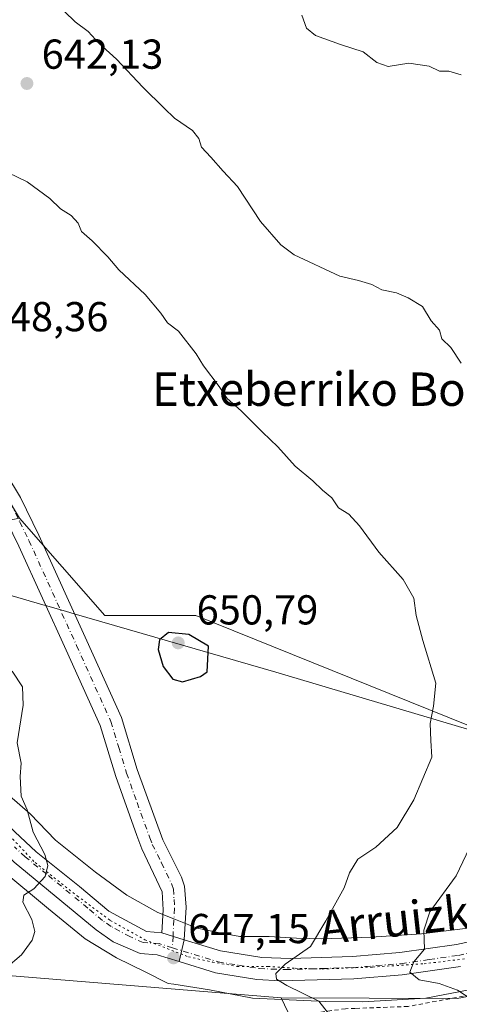
# Model space of a CAD drawing. Units: metres. Extents: x 593394 to 596823, y 4759143 to 4761503.
# Drawn here: x 594893 to 594998, y 4760158 to 4760394 of the extents above; entities that cross this region are included whole.
import ezdxf
from ezdxf.enums import TextEntityAlignment as Align

# ---------------------------------------------------------------- set-up
doc = ezdxf.new("R2010")
doc.units = ezdxf.units.M
doc.header["$MEASUREMENT"] = 0
for name, pattern in [('DGN Style 2', [1.6480167562047852, 0.988810053722871, -0.6592067024819142]), ('DGN Style 4', [2.6384748266838614, 1.318413404963828, -0.6592067024819142, 0.001648016756204785, -0.6592067024819142]), ('DGN Style 5', [1.1536117293433497, 0.4944050268614355, -0.6592067024819142])]:
    doc.linetypes.add(name, pattern=pattern)
for name, color, linetype, lineweight in [('Alambrada', 7, 'DGN Style 2', 0), ('Arbolado forestal CxS', 92, 'Continuous', 0), ('Curva de nivel maestra', 30, 'Continuous', 30), ('Curva de nivel normal', 30, 'Continuous', 0), ('Entidad de ámbito territorial', 7, 'Continuous', 0), ('Entidad de ámbito territorial CxS', 92, 'Continuous', 0), ('Pista no pavimentada Cxs', 111, 'Continuous', 0), ('Pista no pavimentada eje', 91, 'DGN Style 4', 0), ('Prado CxS', 92, 'Continuous', 0), ('Punto de cota en terreno', 7, 'Continuous', 0), ('Rótulo de punto de cota en terreno', 7, 'Continuous', 0), ('Suelo desnudo CxS', 253, 'Continuous', 0), ('Texto cartográfico', 7, 'Continuous', 0), ('Vía pecuaria CxS', 92, 'Continuous', 13), ('Vía pecuaria eje', 92, 'DGN Style 5', 0)]:
    doc.layers.add(name, color=color, linetype=linetype, lineweight=lineweight)
doc.styles.add('Style-Arial', font='txt')

# ---------------------------------------------------------------- blocks, each defined once
blk = doc.blocks.new('*U14')
at = {"layer": 'Prado CxS', "color": 92, "linetype": 'Continuous', "lineweight": 0}
for points in [[(595013.6583000004, 4760119.0307, 642.1426000000065), (594990.3655000003, 4760141.165300001, 644.0837000000029), (594958.1470999997, 4760154.756300001, 645.9820999999939), (594955.6535, 4760159.9693, 645.5415000000066), (594997.8369000005, 4760159.813300001, 639.9985000000015), (595051.7133, 4760170.005700001, 631.8911999999982)], [(595032.7845000001, 4760212.2327, 633.4643000000069), (594935.2247000001, 4760251.547300001, 648.7431999999973), (594913.3819000004, 4760251.5471, 648.0734999999986), (594892.9965000004, 4760274.844900001, 647.4383999999991), (594879.8919000002, 4760296.686699999, 647.4676999999938), (594857.0535000004, 4760322.4243, 647.6631000000052), (594785.7039000001, 4760396.684699999, 650.9339999999938), (594758.6517000003, 4760437.6731, 650.9183000000048), (594737.6530999999, 4760469.489499999, 650.661500000002), (594698.3372999998, 4760489.875499999, 648.4470000000001), (594638.0877, 4760543.7335, 642.4423999999999), (594624.4112999998, 4760570.293500001, 640.7553999999947), (594619.8816999998, 4760600.0231, 637.7013000000006), (594648.6310999999, 4760643.4867, 637.6413999999932), (594641.3520999998, 4760675.520099999, 636.0476999999955), (594628.2474999996, 4760695.905900001, 634.133799999996)]]:
    blk.add_polyline3d(points, dxfattribs=at)
blk = doc.blocks.new('5PATER')
at = {"layer": 'Suelo desnudo CxS', "linetype": 'Continuous', "lineweight": 0}
h = blk.add_hatch(color=51, dxfattribs=at)
edge = h.paths.add_edge_path()
edge.add_ellipse((0, 0), major_axis=(-0.1095731443231308, -0.1110710700762829), ratio=0.9994222409660322, start_angle=0, end_angle=360)

msp = doc.modelspace()

# ---------------------------------------------------------------- linework, layer by layer
at = {"layer": 'Alambrada', "color": 7, "linetype": 'DGN Style 2', "lineweight": 0}
msp.add_polyline3d([(595004.1901000004, 4760161.270099999, 639.8772999999928), (594986.0701000001, 4760157.9101, 644.5856000000058), (594973.3901000004, 4760157.450099999, 647.1202000000048), (594971.0701000001, 4760157.360099999, 646.8852999999945), (594964.3901000004, 4760156.470100001, 647.9811999999947), (594962.2301000003, 4760155.270099999, 648.7599999999948), (594963.5500999996, 4760150.960100001, 650.1870999999956), (594973.9801000003, 4760145.550100001, 649.1612000000023), (594980.7600999996, 4760142.5601, 649.1777000000002), (594995.2801000001, 4760133.4301, 654.026199999993), (595001.7600999996, 4760127.7601, 651.9618000000046)], dxfattribs=at)
at = {"layer": 'Arbolado forestal CxS', "color": 92, "linetype": 'Continuous', "lineweight": 0}
for points in [[(594752.2112999996, 4760287.4781, 623.3157999999967), (594763.9914999995, 4760281.390900001, 623.5430000000051), (594774.9656999996, 4760283.4487, 626.5939000000071), (594782.5105, 4760281.390900001, 627.2896000000037), (594792.1127000004, 4760279.3333, 628.474000000002), (594804.4584999997, 4760275.904100001, 630.5120000000024), (594823.5623000005, 4760265.636299999, 632.4667000000045), (594836.6671000002, 4760259.812100001, 634.9339000000036), (594852.6841000002, 4760267.0919, 639.0694999999978), (594892.9965000004, 4760274.844900001, 647.4383999999991), (594913.3819000004, 4760251.5471, 648.0734999999986), (594935.2247000001, 4760251.547300001, 648.7431999999973), (595032.7845000001, 4760212.2327, 633.4643000000069)], [(595051.7133, 4760170.005700001, 631.8911999999982), (594997.8369000005, 4760159.813300001, 639.9985000000015), (594955.6535, 4760159.9693, 645.5415000000066), (594884.3037, 4760165.7941, 644.6877999999997), (594836.2506999997, 4760178.8991, 642.3815999999933), (594819.2207000004, 4760194.708100001, 639.2983999999997), (594790.5573000005, 4760228.108899999, 630.1518000000069), (594768.5094999997, 4760246.615300001, 621.1708000000071), (594751.1825000001, 4760253.8103, 617.463699999993), (594708.5557000004, 4760257.319300001, 611.1751999999979), (594695.4505000003, 4760270.424100001, 607.3065999999963), (594683.8019000003, 4760271.881300001, 605.4765999999945), (594645.9414999997, 4760282.0733, 599.7837000000001), (594609.5384999998, 4760279.1611, 595.0289000000049), (594591.9715, 4760272.712099999, 592.812699999995), (594592.2609000001, 4760272.179300001, 592.7639000000054), (594579.8421, 4760258.380700001, 591.1581000000006), (594568.8022999996, 4760246.651500001, 591.4330999999949), (594559.8331000004, 4760236.3029, 590.1094000000012), (594549.9493000006, 4760215.9871, 587.6440000000002), (594548.5566999996, 4760239.111300001, 587.6245999999956), (594505.0005000001, 4760239.742699999, 581.3757999999943)], [(594554.8677000003, 4760134.325300001, 585.4278000000049), (594549.9493000006, 4760215.9871, 587.6440000000002), (594559.8331000004, 4760236.3029, 590.1094000000012), (594568.8022999996, 4760246.651500001, 591.4330999999949), (594579.8421, 4760258.380700001, 591.1581000000006), (594592.2609000001, 4760272.179300001, 592.7639000000054), (594591.9715, 4760272.712099999, 592.812699999995), (594609.5384999998, 4760279.1611, 595.0289000000049), (594645.9414999997, 4760282.0733, 599.7837000000001), (594683.8019000003, 4760271.881300001, 605.4765999999945), (594695.4505000003, 4760270.424100001, 607.3065999999963), (594708.5557000004, 4760257.319300001, 611.1751999999979), (594751.1825000001, 4760253.8103, 617.463699999993), (594768.5094999997, 4760246.615300001, 621.1708000000071), (594790.5573000005, 4760228.108899999, 630.1518000000069), (594819.2207000004, 4760194.708100001, 639.2983999999997), (594836.2506999997, 4760178.8991, 642.3815999999933), (594884.3037, 4760165.7941, 644.6877999999997), (594955.6535, 4760159.9693, 645.5415000000066), (594958.1470999997, 4760154.756300001, 645.9820999999939)], [(594955.6535, 4760159.9693, 645.5415000000066), (594884.3037, 4760165.7941, 644.6877999999997), (594836.2506999997, 4760178.8991, 642.3815999999933), (594819.2207000004, 4760194.708100001, 639.2983999999997), (594790.5573000005, 4760228.108899999, 630.1518000000069), (594768.5094999997, 4760246.615300001, 621.1708000000071), (594751.1825000001, 4760253.8103, 617.463699999993), (594708.5557000004, 4760257.319300001, 611.1751999999979), (594695.4505000003, 4760270.424100001, 607.3065999999963), (594683.8019000003, 4760271.881300001, 605.4765999999945), (594645.9414999997, 4760282.0733, 599.7837000000001), (594609.5384999998, 4760279.1611, 595.0289000000049), (594591.9715, 4760272.712099999, 592.812699999995), (594592.2609000001, 4760272.179300001, 592.7639000000054), (594579.8421, 4760258.380700001, 591.1581000000006), (594568.8022999996, 4760246.651500001, 591.4330999999949), (594559.8331000004, 4760236.3029, 590.1094000000012), (594549.9493000006, 4760215.9871, 587.6440000000002)], [(594955.6535, 4760159.9693, 645.5415000000066), (594884.3037, 4760165.7941, 644.6877999999997), (594836.2506999997, 4760178.8991, 642.3815999999933), (594819.2207000004, 4760194.708100001, 639.2983999999997), (594790.5573000005, 4760228.108899999, 630.1518000000069), (594768.5094999997, 4760246.615300001, 621.1708000000071), (594751.1825000001, 4760253.8103, 617.463699999993), (594708.5557000004, 4760257.319300001, 611.1751999999979), (594695.4505000003, 4760270.424100001, 607.3065999999963), (594683.8019000003, 4760271.881300001, 605.4765999999945), (594645.9414999997, 4760282.0733, 599.7837000000001), (594609.5384999998, 4760279.1611, 595.0289000000049), (594591.9715, 4760272.712099999, 592.812699999995), (594592.2609000001, 4760272.179300001, 592.7639000000054), (594579.8421, 4760258.380700001, 591.1581000000006), (594568.8022999996, 4760246.651500001, 591.4330999999949), (594559.8331000004, 4760236.3029, 590.1094000000012), (594549.9493000006, 4760215.9871, 587.6440000000002)], [(594955.6535, 4760159.9693, 645.5415000000066), (594997.8369000005, 4760159.813300001, 639.9985000000015), (595051.7133, 4760170.005700001, 631.8911999999982), (595095.7471000003, 4760165.746900001, 627.5715999999958), (595128.5412999997, 4760169.9857, 623.665399999998), (595134.3664999995, 4760178.7225, 623.624800000005), (595083.7490999997, 4760190.3917, 628.7832999999955), (595077.9249, 4760200.583500001, 629.1383999999962), (595032.7845000001, 4760212.2327, 633.4643000000069), (594935.2247000001, 4760251.547300001, 648.7431999999973), (594913.3819000004, 4760251.5471, 648.0734999999986), (594892.9965000004, 4760274.844900001, 647.4383999999991)], [(594955.6535, 4760159.9693, 645.5415000000066), (594958.1470999997, 4760154.756300001, 645.9820999999939), (594990.3655000003, 4760141.165300001, 644.0837000000029), (595013.6583000004, 4760119.0307, 642.1426000000065), (595039.2925000006, 4760079.032299999, 640.0743999999977), (595055.4633, 4760062.0963, 640.1022999999988), (595050.0601000005, 4760043.313899999, 643.327900000004), (595039.8967000004, 4760031.681700001, 646.859700000001), (595028.6185, 4760018.045100001, 651.1895999999979), (594907.3346999995, 4759984.244899999, 647.0733000000037)]]:
    msp.add_polyline3d(points, dxfattribs=at)
at = {"layer": 'Curva de nivel maestra', "color": 30, "linetype": 'Continuous', "lineweight": 30, "elevation": 650, "flags": 128}
msp.add_lwpolyline([(594932.04, 4760235.6601), (594936.3600000005, 4760236.940099999), (594937.9000000004, 4760238.0701), (594938.2800000003, 4760244.2301), (594933.5099999999, 4760247.050100001), (594928.6600000003, 4760247.530099999), (594926.4800000006, 4760245.700099999), (594926.2000000002, 4760243.380100001), (594927.4100000003, 4760239.360099999), (594929.7000000002, 4760236.3201), (594932.04, 4760235.6601)], dxfattribs=at)
at = {"layer": 'Curva de nivel normal', "color": 30, "linetype": 'Continuous', "lineweight": 0, "flags": 128}
for points, elevation in [([(594998.7999999998, 4760312.029999999), (594996.2800000003, 4760315.720000001), (594994.2000000002, 4760317.82), (594993.5700000003, 4760319.91), (594991.5800000001, 4760322.109999999), (594989.5499999998, 4760325.560000001), (594986.0899999999, 4760327.619999999), (594983.3099999996, 4760328.880000001), (594979.79, 4760329.539999999), (594977.3600000005, 4760330.859999999), (594974.2300000006, 4760331.77), (594969.7400000002, 4760332.810000001), (594958.7699999996, 4760337.960000001), (594955.5700000003, 4760340.390000001), (594950.6900000004, 4760345.970000001), (594945.2199999997, 4760354.33), (594941.7599999999, 4760358.029999999), (594938.8099999996, 4760361.33), (594936.5999999996, 4760363.710000001), (594935.9600000001, 4760365.83), (594934.4199999999, 4760367.699999999), (594930.0999999996, 4760370.720000001), (594927.6699999999, 4760373.119999999), (594922.5199999996, 4760378.119999999), (594916.2000000002, 4760384.789999999), (594912.0300000003, 4760388.539999999), (594909.4299999997, 4760391.460000001), (594906.2999999998, 4760393.789999999), (594903.7699999996, 4760396.220000001)], 640), ([(594998.7800000003, 4760381.039999999), (594995.8600000005, 4760381.980000001), (594993.6100000005, 4760381.949999999), (594991.1100000005, 4760383.130000001), (594986.2800000003, 4760383.83), (594981.3300000001, 4760383.100000001), (594978.5599999996, 4760384.029999999), (594975.2800000003, 4760386.560000001), (594969.8499999996, 4760388.34), (594963.8700000001, 4760390.480000001), (594961.7699999996, 4760392.230000001), (594960.5999999996, 4760395.33)], 635), ([(594969.3600000005, 4760153.27), (594964.7199999997, 4760159.16), (594957.04, 4760162.939999999), (594954.5700000003, 4760164.449999999), (594954.4000000004, 4760165.779999999), (594956.6200000001, 4760168.050000001), (594962.6600000003, 4760172.26), (594966.3499999996, 4760178.390000001), (594970.7400000002, 4760186.32), (594972.0199999996, 4760189.960000001), (594974.0099999999, 4760193.220000001), (594978.3099999996, 4760196.08), (594983.4600000001, 4760200.82), (594987.4699999997, 4760207.439999999), (594991.79, 4760217.65), (594991.4900000002, 4760221.65), (594991.3799999999, 4760225.699999999), (594992.1900000004, 4760229.880000001), (594992.7199999997, 4760235.33), (594989.6100000005, 4760245.539999999), (594988.0099999999, 4760251.539999999), (594987.4199999999, 4760255.680000001), (594984.8799999999, 4760260.16), (594979.0899999999, 4760266.710000001), (594974.4600000001, 4760273.08), (594971.8600000005, 4760275.810000001), (594969.4299999997, 4760277.380000001), (594967.7999999998, 4760279.75), (594965.6100000005, 4760281.560000001), (594963.2199999997, 4760283.83), (594959.0599999996, 4760287.34), (594954.8499999996, 4760291.980000001), (594951.1799999997, 4760295.449999999), (594946.1200000001, 4760300.560000001), (594942.6900000004, 4760303.58), (594940.8099999996, 4760306.41), (594937.0700000003, 4760311.369999999), (594935.2999999998, 4760314.25), (594931.0899999999, 4760319.66), (594928.4600000001, 4760321.640000001), (594926.8099999996, 4760324.02), (594923.0800000001, 4760328.439999999), (594916.7800000003, 4760334.390000001), (594914.1699999999, 4760337.449999999), (594910.3799999999, 4760341.32), (594907.8600000005, 4760343.539999999), (594907.0300000003, 4760345.57), (594905.3200000003, 4760347.34), (594902.7999999998, 4760348.970000001), (594900.2699999996, 4760351.439999999), (594894.8399999999, 4760355.430000001), (594890.3799999999, 4760357.57)], 645), ([(594891.1799999997, 4760238.24), (594893.6699999999, 4760234.51), (594893.8300000001, 4760230.060000001), (594892.3799999999, 4760221.029999999), (594893.4000000004, 4760216.17), (594893.1600000003, 4760213.029999999), (594893.3399999999, 4760208.32), (594894.8099999996, 4760204.980000001), (594896.2400000002, 4760199.65), (594899.0599999996, 4760194.350000001), (594899.7800000003, 4760191.67), (594899.1600000003, 4760189.07), (594896.4400000004, 4760186.060000001), (594894.04, 4760184.539999999), (594893.7699999996, 4760182.9), (594895.9199999999, 4760178.779999999), (594896.6600000003, 4760175.880000001), (594896.0099999999, 4760173.82), (594893.4800000006, 4760170.25), (594889.7000000002, 4760167.050000001)], 645), ([(595002.1100000005, 4760159.060000001), (594997.9100000003, 4760161.850000001), (594993.4900000002, 4760163.4), (594988.7100000001, 4760164.32), (594986.5, 4760166.09), (594987.4699999997, 4760168.59), (594990, 4760171.65), (594989.8600000005, 4760176.199999999), (594991.29, 4760180.600000001), (594997.5700000003, 4760189.220000001), (595003.9800000006, 4760202.600000001)], 640)]:
    msp.add_lwpolyline(points, dxfattribs=dict(at, elevation=elevation))
at = {"layer": 'Entidad de ámbito territorial', "color": 7, "linetype": 'Continuous', "lineweight": 0, "flags": 128}
msp.add_lwpolyline([(595006.2459999999, 4760222.585000004), (594954.3969999992, 4760237.995), (594906.0589999988, 4760251.966000001), (594904.2690000006, 4760252.483000001), (594898.9529999982, 4760254.02), (594898.6009999998, 4760254.122000001), (594887.8429999994, 4760257.231000001), (594833.5159999996, 4760268.975000001), (594792.3930000004, 4760279.215), (594778.7509999993, 4760282.611999998), (594763.7479999983, 4760284.453000001), (594762.0519999991, 4760284.661000002), (594758.2609999995, 4760284.013), (594755.3029999998, 4760283.507)], dxfattribs=at)
msp.add_lwpolyline([(595006.2459999999, 4760222.585000004), (594954.3969999992, 4760237.995), (594906.0589999988, 4760251.966000001), (594904.2690000006, 4760252.483000001), (594898.9529999982, 4760254.02), (594898.6009999998, 4760254.122000001), (594887.8429999994, 4760257.231000001), (594833.5159999996, 4760268.975000001), (594792.3930000004, 4760279.215), (594778.7509999993, 4760282.611999998), (594763.7479999983, 4760284.453000001), (594762.0519999991, 4760284.661000002), (594758.2609999995, 4760284.013), (594755.3029999998, 4760283.507)], dxfattribs=at)
at = {"layer": 'Entidad de ámbito territorial CxS', "color": 92, "linetype": 'Continuous', "lineweight": 0, "flags": 128}
for points in [[(595006.2460000007, 4760222.585000002), (594954.3970000001, 4760237.994999999), (594906.0589999995, 4760251.966), (594904.2690000016, 4760252.483), (594898.952999999, 4760254.02), (594898.6010000006, 4760254.122), (594887.8430000002, 4760257.231000001), (594833.5160000004, 4760268.974999999), (594792.3930000013, 4760279.215), (594778.7510000002, 4760282.611999999), (594763.7479999991, 4760284.453000001), (594762.0519999999, 4760284.661), (594758.2610000003, 4760284.012999999), (594755.3030000007, 4760283.506999999)], [(594755.3030000007, 4760283.506999999), (594758.2610000003, 4760284.012999999), (594762.0519999999, 4760284.661), (594763.7479999991, 4760284.453000001), (594778.7510000002, 4760282.611999999), (594792.3930000013, 4760279.215), (594833.5160000004, 4760268.974999999), (594887.8430000002, 4760257.231000001), (594898.6010000006, 4760254.122), (594898.952999999, 4760254.02), (594904.2690000016, 4760252.483), (594906.0589999995, 4760251.966), (594954.3970000001, 4760237.994999999), (595006.2460000007, 4760222.585000002)]]:
    msp.add_lwpolyline(points, dxfattribs=at)
at = {"layer": 'Pista no pavimentada Cxs', "color": 111, "linetype": 'Continuous', "lineweight": 0, "extrusion": (0.0956280808860799, -0.02949277262020829, 0.9949801236754522), "elevation": -82854.73016887874, "flags": 128}
msp.add_lwpolyline([(4724088.667132809, 830254.1375626114), (4724088.667132809, 830259.7644695431)], dxfattribs=at)
msp.add_lwpolyline([(4724088.667132809, 830254.1375626114), (4724088.667132809, 830259.7644695431)], dxfattribs=at)
at = {"layer": 'Pista no pavimentada Cxs', "color": 111, "linetype": 'Continuous', "lineweight": 0, "extrusion": (0.04414883513645267, 0.1890024734368045, 0.9809836621426803), "elevation": 926584.9089570799, "flags": 128}
msp.add_lwpolyline([(503437.9300724174, -4679865.389729779), (503437.9300724174, -4679870.856256744)], dxfattribs=at)
msp.add_lwpolyline([(503437.9300724174, -4679865.389729779), (503437.9300724174, -4679870.856256744)], dxfattribs=at)
at = {"layer": 'Pista no pavimentada Cxs', "color": 111, "linetype": 'Continuous', "lineweight": 0}
for points in [[(594927.0800999999, 4760175.550100001, 647.5607000000019), (594927.4001000002, 4760181.040100001, 647.3733000000066), (594927.1601, 4760185.360099999, 647.5320000000065), (594922.2801000001, 4760195.6801, 649.8527000000031), (594921.1001000004, 4760198.840100001, 650.625199999995), (594916.0401, 4760212.960100001, 649.1453000000038), (594912.3201000001, 4760225.200099999, 649.7595000000001), (594904.1601, 4760243.280099999, 650.4441999999982), (594892.8501000004, 4760268.210100001, 648.3282999999938), (594888.4501, 4760277.200099999, 649.7014000000054), (594885.1901000004, 4760282.640100001, 650.0872999999992), (594875.1201, 4760295.840100001, 648.9536999999982), (594871.8300999999, 4760299.360099999, 648.6006999999954), (594866.3601000002, 4760304.190099999, 651.1872000000003), (594858.6001000004, 4760310.4801, 651.1904999999971), (594846.3201000001, 4760321.520099999, 655.5296999999991), (594833.2001, 4760332.5601, 654.3619999999937), (594813.9401000004, 4760351.550100001, 659.2128999999986), (594802.0000999998, 4760365.090100001, 661.0801999999967), (594785.6001000004, 4760385.600099999, 656.4919999999984), (594774.1700999998, 4760401.020099999, 660.4995999999956), (594764.8800999997, 4760412.800100001, 660.6652000000031), (594761.5401, 4760418.8101, 657.9149000000034), (594756.0373000001, 4760431.861300001, 660.6481000000058)], [(594778.4901000002, 4760404.3201, 654.8390000000073), (594789.9001000002, 4760388.9101, 651.5059000000037), (594805.5000999998, 4760369.380100001, 655.1196999999956), (594816.0401, 4760357.290100001, 652.6168999999937), (594828.3400999998, 4760344.530099999, 651.6968000000053), (594836.8601000002, 4760336.5801, 649.7458999999944), (594848.3101000005, 4760326.9801, 650.0950000000012), (594862.1300999997, 4760314.610099999, 648.6506999999983), (594869.8701, 4760308.3301, 649.2446999999956), (594875.6101000002, 4760303.2601, 647.6839000000036), (594882.4600999998, 4760295.4901, 648.0598000000027), (594889.6901000004, 4760285.690099999, 648.5636999999988), (594893.2301000003, 4760279.790100001, 647.9815999999992), (594897.6300999997, 4760270.8201, 647.9103000000032), (594909.1101000002, 4760245.520099999, 651.7700000000041), (594917.4101, 4760227.120100001, 652.0022999999928), (594921.2001, 4760214.670100001, 650.3953000000038), (594927.2901, 4760197.800100001, 648.1236000000063), (594931.7600999996, 4760188.880100001, 648.2323999999935), (594932.5201000003, 4760186.720100001, 648.0699000000022), (594932.8701, 4760181.7301, 647.6447000000044), (594932.4301000005, 4760173.9001, 646.9976000000024)], [(594889.6901000004, 4760285.690099999, 648.5636999999988), (594893.2301000003, 4760279.790100001, 647.9815999999992), (594897.6300999997, 4760270.8201, 647.9103000000032), (594909.1101000002, 4760245.520099999, 651.7700000000041), (594917.4101, 4760227.120100001, 652.0022999999928), (594921.2001, 4760214.670100001, 650.3953000000038), (594927.2901, 4760197.800100001, 648.1236000000063), (594931.7600999996, 4760188.880100001, 648.2323999999935), (594932.5201000003, 4760186.720100001, 648.0699000000022), (594932.8701, 4760181.7301, 647.6447000000044), (594932.4301000005, 4760173.9001, 646.9976000000024), (594927.0800999999, 4760175.550100001, 647.5607000000019), (594927.4001000002, 4760181.040100001, 647.3733000000066), (594927.1601, 4760185.360099999, 647.5320000000065), (594922.2801000001, 4760195.6801, 649.8527000000031), (594921.1001000004, 4760198.840100001, 650.625199999995), (594916.0401, 4760212.960100001, 649.1453000000038), (594912.3201000001, 4760225.200099999, 649.7595000000001), (594904.1601, 4760243.280099999, 650.4441999999982), (594892.8501000004, 4760268.210100001, 648.3282999999938)], [(594754.1517000003, 4760271.138499999, 627.607600000003), (594762.8000999996, 4760269.520099999, 624.2433000000019), (594770.6401000004, 4760268.640100001, 624.1506999999983), (594780.2100999998, 4760266.0601, 628.5627999999997), (594799.6801000005, 4760260.1601, 631.0130999999965), (594809.0601000005, 4760257.0101, 630.3833000000013), (594818.0900999998, 4760253.720100001, 632.8028999999951), (594827.5201000003, 4760249.840100001, 632.3589000000065), (594836.4101, 4760245.790100001, 634.6153999999951), (594842.7200999996, 4760242.720100001, 636.680600000007), (594851.4801000003, 4760238.050100001, 640.3475999999937), (594857.9101, 4760234.020099999, 640.4514000000054), (594861.8701, 4760231.0801, 640.7265000000043), (594866.2901, 4760227.460100001, 641.7287999999971), (594867.9600999998, 4760225.840100001, 641.949299999993), (594877.4801000003, 4760214.640100001, 643.7151000000014), (594891.8901000004, 4760199.7601, 646.9970999999932), (594897.0000999998, 4760194.960100001, 646.4254999999976), (594907.3601000002, 4760186.640100001, 649.6018999999942), (594914.3601000002, 4760180.720100001, 647.8603000000003), (594923.4001000002, 4760175.840100001, 647.8775000000023), (594927.0800999999, 4760175.550100001, 647.5607000000019)], [(594931.2103000004, 4760168.678099999, 648.0586000000039), (594925.9301000005, 4760170.3101, 650.3221999999951), (594921.8800999997, 4760170.590100001, 651.5108000000037), (594915.4401000004, 4760173.4301, 648.4018999999971), (594911.3300999999, 4760176.280099999, 647.2891999999993), (594891.7001, 4760192.5101, 645.6143000000011), (594873.5201000003, 4760211.050100001, 643.1189000000013), (594864.0500999996, 4760222.1801, 640.6732000000047), (594858.5800999999, 4760226.860099999, 639.4946000000054), (594853.0401, 4760230.840100001, 638.7556000000042), (594848.8000999996, 4760233.420100001, 637.9437999999936), (594840.2901, 4760237.960100001, 637.5503000000026), (594825.1501000002, 4760245.040100001, 635.063599999994), (594811.9501, 4760250.3101, 632.9057999999932), (594798.0500999996, 4760255.0701, 633.126900000003), (594788.1501000002, 4760258.130100001, 627.4535999999935), (594769.6401000004, 4760263.370100001, 623.6113999999943), (594762.0100999996, 4760264.2301, 624.8582000000024), (594748.3400999998, 4760266.790100001, 626.8127999999997)], [(594891.8901000004, 4760199.7601, 646.9970999999932), (594897.0000999998, 4760194.960100001, 646.4254999999976), (594907.3601000002, 4760186.640100001, 649.6018999999942), (594914.3601000002, 4760180.720100001, 647.8603000000003), (594923.4001000002, 4760175.840100001, 647.8775000000023), (594927.0800999999, 4760175.550100001, 647.5607000000019), (594932.4301000005, 4760173.9001, 646.9976000000024), (594931.2103000004, 4760168.678099999, 648.0586000000039), (594925.9301000005, 4760170.3101, 650.3221999999951), (594921.8800999997, 4760170.590100001, 651.5108000000037), (594915.4401000004, 4760173.4301, 648.4018999999971), (594911.3300999999, 4760176.280099999, 647.2891999999993), (594891.7001, 4760192.5101, 645.6143000000011)], [(594932.4301000005, 4760173.9001, 646.9976000000024), (594941.1601, 4760171.200099999, 650.1582000000053), (594951.0601000005, 4760169.630100001, 651.6385000000009), (594957.9401000004, 4760169.4301, 650.859700000001), (594972.7801000001, 4760169.9001, 648.2097000000067), (594984.0701000001, 4760170.8101, 646.3812999999936), (594997.6601, 4760172.790100001, 646.4870999999986), (595021.8101000005, 4760177.950099999, 642.9135999999999), (595035.2001, 4760180.0001, 640.0975999999937), (595043.2001, 4760182.4801, 640.8730000000069), (595048.1401000004, 4760183.340100001, 638.3181999999942), (595053.0900999998, 4760183.620100001, 638.2773000000016), (595058.7600999996, 4760183.1801, 639.2915999999968), (595066.4401000004, 4760181.7601, 638.6809000000068), (595069.4801000003, 4760180.880100001, 638.0443999999989), (595081.1201, 4760177.280099999, 638.2948000000034), (595092.6801000005, 4760172.960100001, 632.9713999999949), (595097.5201000003, 4760171.8301, 634.7774999999965), (595102.4301000005, 4760171.1601, 635.0984000000026), (595111.3201000001, 4760170.5001, 635.4921999999933), (595119.0301000001, 4760170.6501, 632.358600000007), (595131.0100999996, 4760171.790100001, 632.0552000000025), (595142.2001, 4760173.440099999, 622.7743999999948), (595158.0891000004, 4760176.394300001, 621.7157000000007)], [(594998.6001000004, 4760167.520099999, 639.9297999999981), (594984.6700999998, 4760165.5001, 644.2388999999966), (594973.0500999996, 4760164.5701, 648.1304999999993), (594955.5401, 4760164.0801, 648.7874000000012), (594949.8101000005, 4760164.360099999, 648.6303000000044), (594939.9401000004, 4760165.9801, 647.5385999999999), (594931.2103000004, 4760168.678099999, 648.0586000000039), (594932.4301000005, 4760173.9001, 646.9976000000024), (594941.1601, 4760171.200099999, 650.1582000000053), (594951.0601000005, 4760169.630100001, 651.6385000000009), (594957.9401000004, 4760169.4301, 650.859700000001), (594972.7801000001, 4760169.9001, 648.2097000000067), (594984.0701000001, 4760170.8101, 646.3812999999936), (594997.6601, 4760172.790100001, 646.4870999999986), (595021.8101000005, 4760177.950099999, 642.9135999999999)], [(594998.6001000004, 4760167.520099999, 639.9297999999981), (594984.6700999998, 4760165.5001, 644.2388999999966), (594973.0500999996, 4760164.5701, 648.1304999999993), (594955.5401, 4760164.0801, 648.7874000000012), (594949.8101000005, 4760164.360099999, 648.6303000000044), (594939.9401000004, 4760165.9801, 647.5385999999999), (594931.2103000004, 4760168.678099999, 648.0586000000039)]]:
    msp.add_polyline3d(points, dxfattribs=at)
at = {"layer": 'Pista no pavimentada eje', "color": 91, "linetype": 'DGN Style 4', "lineweight": 0}
for points in [[(594890.8400999998, 4760278.495100001, 648.4989999999962), (594893.0401, 4760274.0101, 647.8396000000066), (594895.2401000002, 4760269.515100001, 647.9774999999936), (594906.6350999996, 4760244.4001, 650.7458999999944), (594914.8651000002, 4760226.1601, 650.5636999999988), (594916.7600999996, 4760219.9351, 649.799199999994), (594918.6201, 4760213.815099999, 649.0516000000061), (594921.1501000002, 4760206.755100001, 648.787599999996), (594924.1951000001, 4760198.3201, 649.2476000000024), (594924.7851, 4760196.7401, 648.9900999999954), (594927.0201000003, 4760192.280099999, 647.8175000000047), (594929.4600999998, 4760187.120100001, 647.7580000000017), (594929.8400999998, 4760186.040100001, 647.7345999999961), (594930.0151000004, 4760183.545100001, 647.588699999993), (594930.1350999996, 4760181.3851, 647.4557000000059), (594929.9751000004, 4760178.640100001, 647.2844000000041), (594929.7550999997, 4760174.725099999, 647.366399999999), (594929.5981000002, 4760171.9757, 647.7581000000064)], [(594929.5981000002, 4760171.9757, 647.7581000000064), (594926.4250999996, 4760172.9551, 648.1726000000053), (594922.6401000004, 4760173.215100001, 649.0206000000035), (594919.4200999998, 4760174.6351, 648.0985999999976), (594914.9001000002, 4760177.075099999, 647.0574999999953), (594912.8450999996, 4760178.5001, 647.1358000000037), (594909.3450999996, 4760181.460100001, 647.6132999999973), (594899.5301000001, 4760189.575099999, 646.7614999999934), (594894.3501000004, 4760193.735099999, 645.6027999999933), (594891.7950999998, 4760196.1351, 645.7416999999987)], [(594929.5981000002, 4760171.9757, 647.7581000000064), (594940.5500999996, 4760168.590100001, 647.7079999999987), (594945.4851000002, 4760167.780099999, 648.2728000000062), (594950.4351000005, 4760166.995100001, 649.5130999999965), (594953.3000999996, 4760166.8551, 649.9340999999986), (594956.7401000002, 4760166.755100001, 649.388300000006), (594965.4951, 4760167.0001, 648.9633000000031), (594972.9151, 4760167.235099999, 646.318299999999), (594978.5601000005, 4760167.690099999, 644.6719000000012), (594984.3701, 4760168.155099999, 643.2223999999987), (594991.1651, 4760169.145099999, 642.559699999998), (594998.1300999997, 4760170.155099999, 643.2263999999996), (595010.2150999998, 4760172.7401, 644.6910999999964)]]:
    msp.add_polyline3d(points, dxfattribs=at)
at = {"layer": 'Prado CxS', "color": 92, "linetype": 'Continuous', "lineweight": 0}
for points in [[(594955.6535, 4760159.9693, 645.5415000000066), (594997.8369000005, 4760159.813300001, 639.9985000000015), (595051.7133, 4760170.005700001, 631.8911999999982), (595095.7471000003, 4760165.746900001, 627.5715999999958), (595128.5412999997, 4760169.9857, 623.665399999998), (595134.3664999995, 4760178.7225, 623.624800000005), (595083.7490999997, 4760190.3917, 628.7832999999955), (595077.9249, 4760200.583500001, 629.1383999999962), (595032.7845000001, 4760212.2327, 633.4643000000069), (594935.2247000001, 4760251.547300001, 648.7431999999973), (594913.3819000004, 4760251.5471, 648.0734999999986), (594892.9965000004, 4760274.844900001, 647.4383999999991)], [(594955.6535, 4760159.9693, 645.5415000000066), (594958.1470999997, 4760154.756300001, 645.9820999999939), (594990.3655000003, 4760141.165300001, 644.0837000000029), (595013.6583000004, 4760119.0307, 642.1426000000065), (595039.2925000006, 4760079.032299999, 640.0743999999977), (595055.4633, 4760062.0963, 640.1022999999988), (595050.0601000005, 4760043.313899999, 643.327900000004), (595039.8967000004, 4760031.681700001, 646.859700000001), (595028.6185, 4760018.045100001, 651.1895999999979), (594907.3346999995, 4759984.244899999, 647.0733000000037)]]:
    msp.add_polyline3d(points, dxfattribs=at)
at = {"layer": 'Vía pecuaria CxS', "color": 92, "linetype": 'Continuous', "lineweight": 13}
for points in [[(594890.5728000002, 4760208.390100001, 648.1827000000048), (594895.5069000004, 4760204.0692, 649.039300000004), (594901.5740999999, 4760197.7204, 649.3499000000012), (594911.1670000004, 4760190.1077, 650.6579999999958), (594918.6530999999, 4760184.554099999, 648.7396000000008), (594926.1004999997, 4760180.3893, 647.3969999999972), (594929.9307000004, 4760178.8946, 647.2994999999937), (594935.5432000002, 4760176.704299999, 648.6349000000046), (594940.6030000001, 4760175.6129, 651.6955000000017), (594945.7845000001, 4760174.696900001, 653.7694999999949), (594952.7845999999, 4760174.699300001, 653.386799999993), (594959.3322000002, 4760174.2426, 653.3035999999993), (594965.4455000004, 4760174.084000001, 652.3178999999947), (594977.2204999998, 4760174.546700001, 650.516300000003), (594989.2498000005, 4760175.307800001, 647.8113000000012), (595001.7359999996, 4760176.8303, 647.6935999999987)], [(594890.5728000002, 4760208.390100001, 648.1827000000048), (594895.5069000004, 4760204.0692, 649.039300000004), (594901.5740999999, 4760197.7204, 649.3499000000012), (594911.1670000004, 4760190.1077, 650.6579999999958), (594918.6530999999, 4760184.554099999, 648.7396000000008), (594926.1004999997, 4760180.3893, 647.3969999999972), (594929.9307000004, 4760178.8946, 647.2994999999937), (594935.5432000002, 4760176.704299999, 648.6349000000046), (594940.6030000001, 4760175.6129, 651.6955000000017), (594945.7845000001, 4760174.696900001, 653.7694999999949), (594952.7845999999, 4760174.699300001, 653.386799999993), (594959.3322000002, 4760174.2426, 653.3035999999993), (594965.4455000004, 4760174.084000001, 652.3178999999947), (594977.2204999998, 4760174.546700001, 650.516300000003), (594989.2498000005, 4760175.307800001, 647.8113000000012), (595001.7359999996, 4760176.8303, 647.6935999999987)], [(595013.1854999998, 4760164.27, 640.648199999996), (594990.3154999996, 4760159.930299999, 643.4306999999973), (594975.2407000001, 4760159.016899999, 647.9294999999984), (594966.3656000001, 4760159.112400001, 647.7241999999969), (594948.8243000006, 4760159.926999999, 651.0443999999989), (594938.4709999999, 4760161.9102, 649.7733000000007), (594929.9304999998, 4760163.2203, 651.6371999999974), (594928.5560999997, 4760163.431100001, 652.3228999999993), (594923.0438000001, 4760166.204, 654.5194999999949), (594916.1917000003, 4760169.5536, 652.3552999999956), (594908.7304999996, 4760174.121200001, 648.3552000000054), (594899.8989000004, 4760181.277100001, 648.2914000000019), (594888.5199999996, 4760190.796, 648.5270000000019)], [(595013.1854999998, 4760164.27, 640.648199999996), (594990.3154999996, 4760159.930299999, 643.4306999999973), (594975.2407000001, 4760159.016899999, 647.9294999999984), (594966.3656000001, 4760159.112400001, 647.7241999999969), (594948.8243000006, 4760159.926999999, 651.0443999999989), (594938.4709999999, 4760161.9102, 649.7733000000007), (594929.9304999998, 4760163.2203, 651.6371999999974), (594928.5560999997, 4760163.431100001, 652.3228999999993), (594923.0438000001, 4760166.204, 654.5194999999949), (594916.1917000003, 4760169.5536, 652.3552999999956), (594908.7304999996, 4760174.121200001, 648.3552000000054), (594899.8989000004, 4760181.277100001, 648.2914000000019), (594888.5199999996, 4760190.796, 648.5270000000019)]]:
    msp.add_polyline3d(points, dxfattribs=at)
at = {"layer": 'Vía pecuaria eje', "color": 92, "linetype": 'DGN Style 5', "lineweight": 0}
msp.add_polyline3d([(594890.5253999997, 4760198.8671, 646.1073999999935), (594896.7133999999, 4760192.392100001, 645.4536999999982), (594906.7862999998, 4760184.3981, 648.3021000000008), (594914.7373000003, 4760178.5001, 647.1895999999979), (594923.0223000003, 4760173.867000001, 648.6775999999954), (594927.3152999999, 4760172.191000001, 648.2546000000002), (594933.4633, 4760169.791999999, 647.0709999999963), (594939.2193999998, 4760168.551000001, 647.3012000000017), (594945.1503999997, 4760167.503900001, 647.857799999998), (594952.5345000001, 4760167.503900001, 650.5139999999956), (594958.9885, 4760167.0529, 649.459600000002), (594965.4935999997, 4760166.8848, 648.9812999999995), (594977.5897000004, 4760167.3597, 644.8757000000041), (594989.9128000002, 4760168.1406, 641.5065000000031), (595003.0559, 4760169.742500001, 641.7832000000053)], dxfattribs=at)

# ---------------------------------------------------------------- block references
at = {"layer": 'Prado CxS', "color": 92, "linetype": 'Continuous', "lineweight": 0}
msp.add_blockref('*U14', (0, 0), dxfattribs=at)
at = {"layer": 'Punto de cota en terreno', "color": 7, "linetype": 'Continuous', "lineweight": 0, "xscale": 10, "yscale": 10, "zscale": 10}
for p in [(594894.7599999999, 4760379, 642.1300000000047), (594931, 4760245, 650.7899999999936), (594929.8799999999, 4760169.550000001, 647.1499999999943)]:
    msp.add_blockref('5PATER', p, dxfattribs=at)

# ---------------------------------------------------------------- texts
at = {"layer": 'Rótulo de punto de cota en terreno', "color": 7, "linetype": 'Continuous', "lineweight": 0, "style": 'Style-Arial'}
for s, p in [('642,13', (594898.2878000002, 4760382.527799999)), ('648,36', (594885.1178000001, 4760319.647800001)), ('650,79', (594935.4096999997, 4760249.409700001)), ('647,15', (594933.4078000003, 4760173.0778))]:
    msp.add_text(s, height=7.000000000000002, dxfattribs=at).set_placement(p)
at = {"layer": 'Texto cartográfico', "color": 7, "linetype": 'Continuous', "lineweight": 0, "style": 'Style-Arial'}
msp.add_text('Etxeberriko Bordaldea', height=8, dxfattribs=at).set_placement((594981.9038378044, 4760305.770149999), align=Align.MIDDLE_CENTER)
msp.add_text('Arruizko Bidea', height=8, rotation=6.355376478435637, dxfattribs=at).set_placement((595001.7836230933, 4760180.788772041), align=Align.MIDDLE_CENTER)

doc.saveas('drawing.dxf')
